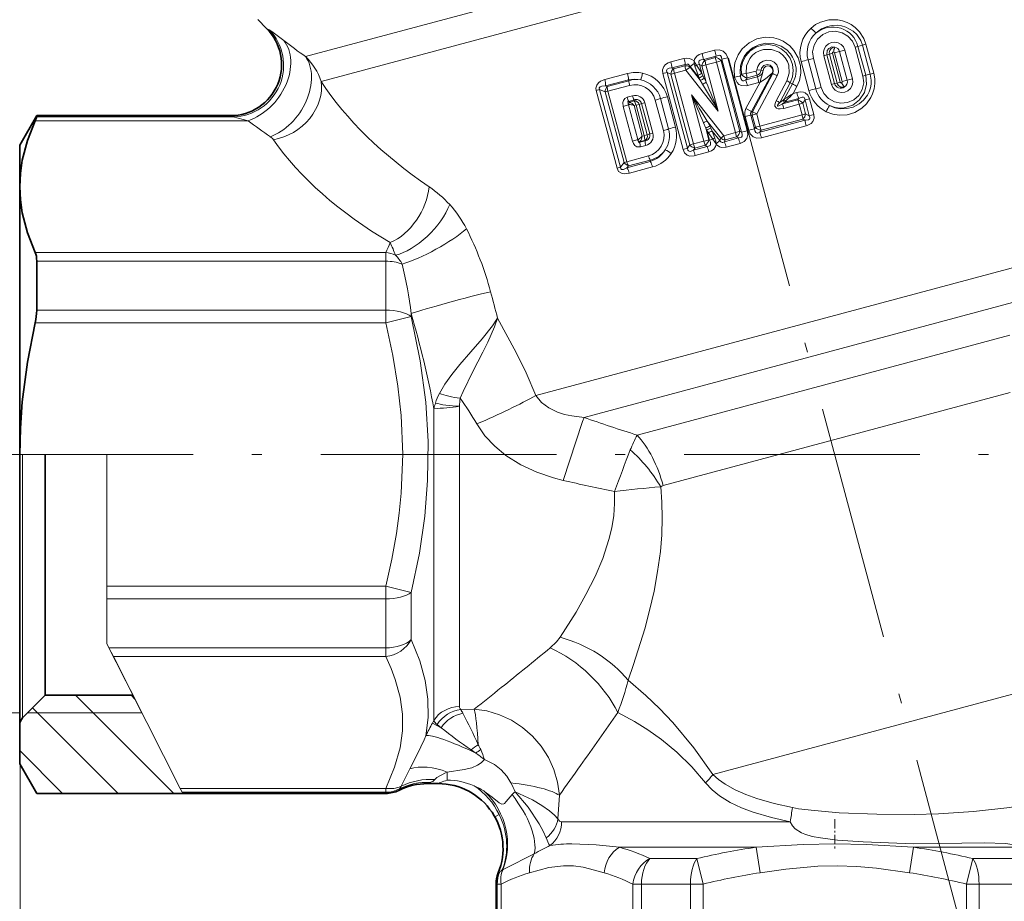
# Model space of a CAD drawing. Extents: x 0 to 210, y 0 to 297.
# Drawn here: x 70 to 120, y 166 to 210 of the extents above; entities that cross this region are included whole.
import ezdxf

# ---------------------------------------------------------------- set-up
doc = ezdxf.new("R2010")
doc.units = 0
doc.linetypes.add('DASHDOT', pattern=[18.5, 12, -3, 0.5, -3])

msp = doc.modelspace()

# ---------------------------------------------------------------- linework, layer by layer
at = {"color": 7, "linetype": 'DASHDOT', "lineweight": 13}
for p, q in [((118.777756, 161.1194), (96.728531, 243.408218)), ((66.826385, 188.269867), (120.025246, 188.269867))]:
    msp.add_line(p, q, dxfattribs=at)
at = {"color": 7, "lineweight": 13}
for p, q in [((84.555679, 208.523483), (102.17514, 213.244598)), ((85.355034, 207.262238), (103.803162, 212.205399)), ((82.575775, 209.958344), (82.708893, 209.88765)), ((112.68367, 209.04213), (112.916985, 209.099548)), ((112.916985, 209.099548), (113.090988, 209.149811)), ((113.310814, 207.631439), (112.916985, 209.099548)), ((113.484581, 207.681641), (113.090988, 209.149811)), ((104.741234, 208.679626), (105.384125, 208.851532)), ((111.101227, 208.617966), (110.938522, 208.571518)), ((111.332001, 207.103333), (110.938522, 208.571518)), ((111.101227, 208.617966), (111.22744, 208.649094)), ((111.494591, 207.14975), (111.101227, 208.617966)), ((111.22744, 208.649094), (111.382912, 208.693604)), ((111.62104, 207.180939), (111.22744, 208.649094)), ((111.776375, 207.225403), (111.382912, 208.693604)), ((111.746239, 208.788345), (111.485619, 208.720108)), ((111.485619, 208.720108), (111.879044, 207.251892)), ((111.746239, 208.788345), (112.013474, 208.858368)), ((111.746239, 208.788345), (112.139694, 207.320145)), ((112.40696, 207.390167), (112.013474, 208.858368)), ((112.68367, 209.04213), (112.543831, 209.001923)), ((112.93734, 207.533752), (112.543831, 209.001923)), ((113.077019, 207.573914), (112.68367, 209.04213)), ((103.14669, 208.254425), (103.824165, 208.43486)), ((103.208595, 207.945633), (103.8909, 208.126419)), ((103.290176, 207.906174), (103.87294, 208.062363)), ((103.8909, 208.126419), (103.87294, 208.062363)), ((104.137192, 208.015869), (104.347626, 208.182144)), ((104.335083, 208.302368), (104.347626, 208.182144)), ((104.335083, 208.302368), (104.395988, 208.199036)), ((104.347626, 208.182144), (104.395996, 208.199036)), ((104.383347, 208.040741), (104.469307, 208.083878)), ((104.609184, 208.11853), (104.469307, 208.083878)), ((104.727753, 207.675964), (104.469307, 208.083878)), ((104.736221, 208.051056), (104.609184, 208.11853)), ((104.727753, 207.675964), (104.609184, 208.11853)), ((104.958916, 207.219971), (104.736221, 208.051056)), ((104.81456, 208.372131), (105.462013, 208.544937)), ((104.886925, 208.334076), (104.81456, 208.372131)), ((104.886925, 208.334076), (105.422966, 208.477722)), ((104.942284, 208.103516), (105.481148, 208.247711)), ((105.571648, 205.754593), (104.942284, 208.103516)), ((105.462021, 208.544922), (105.422966, 208.477722)), ((105.711273, 208.312149), (105.481148, 208.247711)), ((106.444031, 204.654083), (105.481148, 208.247711)), ((105.752998, 208.384689), (105.711273, 208.312149)), ((106.674194, 204.718521), (105.711273, 208.312149)), ((106.747215, 204.674133), (105.752998, 208.384689)), ((107.042969, 204.757065), (106.048744, 208.467621)), ((109.787315, 208.26767), (110.180717, 206.799454)), ((110.138626, 208.358582), (110.532059, 206.890381)), ((110.803673, 206.960754), (110.410202, 208.42894)), ((99.794327, 207.355103), (100.952919, 207.661224)), ((102.972893, 207.716721), (102.740288, 207.658005)), ((103.773888, 203.800308), (102.740288, 207.658005)), ((104.00618, 203.858932), (102.972893, 207.716721)), ((103.153938, 207.628281), (102.972893, 207.716721)), ((104.117622, 204.032043), (103.153938, 207.628281)), ((103.290176, 207.906174), (103.208595, 207.945633)), ((103.337128, 207.674652), (103.922958, 207.831055)), ((104.300636, 204.078369), (103.337128, 207.674652)), ((104.130501, 207.991486), (103.922958, 207.831055)), ((103.922958, 207.831055), (105.571648, 205.754593)), ((104.137192, 208.015869), (104.130493, 207.991486)), ((104.130493, 207.991486), (104.653992, 207.325073)), ((104.137192, 208.015869), (104.588676, 207.450577)), ((104.541229, 207.582275), (104.383347, 208.040741)), ((104.541229, 207.582275), (104.588676, 207.450577)), ((104.727753, 207.675964), (104.788536, 207.554672)), ((104.788536, 207.554672), (104.85392, 207.429092)), ((106.704079, 207.537628), (106.747963, 207.626572)), ((106.747963, 207.626572), (106.986069, 207.656677)), ((106.986069, 207.656677), (107.490845, 207.791779)), ((107.040321, 207.441132), (107.542458, 207.575684)), ((108.318474, 207.680267), (107.257339, 205.723343)), ((108.341301, 207.666931), (107.312599, 205.717743)), ((108.571411, 207.551727), (107.526459, 205.605194)), ((107.745712, 207.83078), (107.5355, 207.845581)), ((107.542458, 207.575684), (107.566986, 207.498718)), ((107.745712, 207.83078), (107.853188, 207.822586)), ((108.341301, 207.666931), (108.318474, 207.680267)), ((113.077019, 207.573914), (112.93734, 207.533752)), ((113.077019, 207.573914), (113.310814, 207.631439)), ((113.310814, 207.631439), (113.484581, 207.681641)), ((99.832886, 207.039001), (100.999519, 207.343536)), ((99.920914, 207.003494), (101.021881, 207.298569)), ((99.950577, 206.766449), (101.057159, 207.060394)), ((101.021881, 207.298569), (100.999519, 207.343536)), ((104.588676, 207.450577), (104.653992, 207.325073)), ((104.771225, 207.125534), (104.653992, 207.325073)), ((104.958916, 207.219971), (104.853912, 207.429092)), ((106.979324, 207.341888), (107.566986, 207.498718)), ((106.979324, 207.341888), (107.040321, 207.441132)), ((107.699173, 207.231049), (106.980507, 205.875549)), ((107.05217, 207.054581), (107.635643, 207.210556)), ((107.699173, 207.231049), (107.635643, 207.210556)), ((109.063293, 207.290848), (108.521027, 206.28183)), ((109.234741, 207.192535), (108.701164, 206.181946)), ((109.353905, 207.137695), (108.924843, 206.353348)), ((109.234741, 207.192535), (109.353905, 207.137695)), ((111.494591, 207.14975), (111.332001, 207.103333)), ((111.494591, 207.14975), (111.62104, 207.180939)), ((111.62104, 207.180939), (111.776375, 207.225403)), ((112.139694, 207.320145), (111.879044, 207.251892)), ((112.139694, 207.320145), (112.40696, 207.390167)), ((99.53054, 206.844955), (99.3545, 206.801437)), ((100.413658, 202.846664), (99.3545, 206.801437)), ((100.589043, 202.890015), (99.53054, 206.844955)), ((99.809258, 206.731323), (99.53054, 206.844955)), ((99.809258, 206.731323), (99.950577, 206.766449)), ((100.772644, 203.136475), (99.809258, 206.731323)), ((99.920914, 207.003494), (99.832886, 207.039001)), ((100.913574, 203.171509), (99.950577, 206.766449)), ((104.840004, 204.223419), (104.210808, 206.571823)), ((104.210808, 206.571823), (105.858795, 204.49707)), ((109.573891, 207.004303), (109.382744, 206.646683)), ((109.566765, 206.696335), (109.382744, 206.646683)), ((100.992889, 206.066452), (100.726456, 205.993469)), ((100.926163, 206.455261), (101.200653, 206.529373)), ((100.982574, 206.126236), (100.982498, 206.157776)), ((100.992889, 206.066452), (101.080338, 206.091278)), ((101.466469, 204.298813), (100.992889, 206.066452)), ((101.01194, 206.246704), (101.285301, 206.319931)), ((101.058319, 206.212128), (101.01194, 206.246704)), ((101.058319, 206.212128), (101.288101, 206.274918)), ((101.278877, 206.040024), (101.373039, 206.065552)), ((101.285301, 206.319931), (101.288101, 206.274918)), ((101.541321, 206.095108), (101.384422, 206.055923)), ((101.798477, 204.510422), (101.384422, 206.055923)), ((101.666183, 206.131271), (101.541321, 206.095108)), ((101.955231, 204.549576), (101.541321, 206.095108)), ((101.666183, 206.131271), (101.830315, 206.172394)), ((102.080338, 204.5858), (101.666183, 206.131271)), ((102.244347, 204.626892), (101.830315, 206.172394)), ((102.773186, 204.767578), (102.359138, 206.31308)), ((102.629509, 206.387939), (103.043594, 204.842438)), ((102.97921, 206.484863), (103.393333, 204.939377)), ((108.701164, 206.181946), (108.876091, 206.314529)), ((109.616638, 206.322968), (108.838165, 206.11441)), ((108.838165, 206.11441), (108.958389, 206.205826)), ((108.924843, 206.353348), (108.876091, 206.314529)), ((109.69178, 206.099014), (108.909592, 205.888687)), ((109.667625, 206.39798), (108.958389, 206.205826)), ((109.003944, 206.252441), (108.958389, 206.205826)), ((109.616638, 206.322968), (109.667625, 206.39798)), ((109.873466, 206.150406), (109.69178, 206.099014)), ((109.835823, 205.561508), (109.69178, 206.099014)), ((109.873466, 206.150406), (109.986328, 206.317856)), ((110.017479, 205.6129), (109.873466, 206.150406)), ((109.986328, 206.317856), (110.216873, 206.383255)), ((110.200546, 205.518707), (109.986328, 206.317856)), ((110.43103, 205.584076), (110.216873, 206.383255)), ((101.199989, 204.22583), (100.726456, 205.993469)), ((101.698463, 204.473999), (101.278877, 206.040024)), ((107.257339, 205.723343), (106.980507, 205.875549)), ((107.419144, 204.854172), (107.232056, 205.552368)), ((107.232056, 205.552368), (107.294914, 205.545914)), ((107.257339, 205.723343), (107.312599, 205.717743)), ((107.460175, 204.929123), (107.294914, 205.545914)), ((107.312599, 205.717743), (107.526459, 205.605194)), ((107.691727, 204.988403), (107.526459, 205.605179)), ((109.835823, 205.561508), (107.691727, 204.988403)), ((110.200546, 205.518707), (110.017479, 205.6129)), ((110.200546, 205.518707), (110.43103, 205.584076)), ((70.793243, 205.26387), (81.630745, 205.26387)), ((70.868835, 205.459595), (80.875389, 205.459595)), ((80.737289, 205.519867), (80.875397, 205.459595)), ((80.875389, 205.459595), (81.630737, 205.26387)), ((104.936211, 204.879562), (104.819908, 205.154236)), ((105.002586, 205.246124), (105.69339, 204.36702)), ((107.121544, 204.778107), (106.934456, 205.476318)), ((109.992226, 205.286713), (107.692123, 204.675491)), ((109.878853, 205.344452), (107.746017, 204.772858)), ((109.992226, 205.286713), (109.878853, 205.344452)), ((101.955231, 204.549576), (101.798477, 204.510422)), ((102.080338, 204.5858), (101.955231, 204.549576)), ((102.080338, 204.5858), (102.244347, 204.626892)), ((105.093132, 204.293976), (104.936218, 204.879547)), ((104.936218, 204.879547), (104.984589, 204.779602)), ((105.119286, 204.27684), (104.984589, 204.779602)), ((105.073898, 204.645279), (105.293228, 204.326614)), ((105.13855, 204.977448), (105.186882, 204.877548)), ((105.186882, 204.877548), (105.257591, 204.737854)), ((105.257591, 204.737854), (105.650391, 204.247955)), ((105.257591, 204.737854), (105.396225, 204.378448)), ((106.444031, 204.654083), (105.858795, 204.49707)), ((106.504784, 204.440277), (106.444031, 204.654083)), ((106.747215, 204.674133), (106.674194, 204.718521)), ((107.460175, 204.929123), (107.419144, 204.854172)), ((107.460175, 204.929123), (107.691727, 204.988403)), ((107.746017, 204.772858), (107.692116, 204.675507)), ((110.048599, 204.997147), (107.764961, 204.388214)), ((101.466469, 204.298813), (101.199989, 204.22583)), ((101.466469, 204.298813), (101.525856, 204.315796)), ((101.466469, 204.298813), (101.479256, 204.261078)), ((101.479256, 204.261078), (101.525856, 204.315796)), ((101.8414, 204.239777), (101.579109, 204.169495)), ((101.579109, 204.169495), (101.592476, 204.198914)), ((101.830551, 204.261551), (101.592476, 204.198914)), ((101.795532, 204.499756), (101.698463, 204.473999)), ((101.8414, 204.239777), (101.830551, 204.261551)), ((104.117622, 204.032043), (104.300636, 204.078369)), ((104.840004, 204.223419), (104.300636, 204.078369)), ((105.119286, 204.27684), (105.093132, 204.293976)), ((105.119286, 204.27684), (105.293228, 204.326614)), ((105.442589, 204.088333), (105.459549, 204.092911)), ((105.442589, 204.088333), (105.461929, 204.050949)), ((105.650391, 204.247955), (105.459549, 204.092911)), ((105.459549, 204.092911), (105.461929, 204.050949)), ((105.650391, 204.247955), (105.69339, 204.36702)), ((105.69339, 204.36702), (105.858795, 204.49707)), ((106.600143, 204.382919), (105.888489, 204.191406)), ((105.888489, 204.191406), (105.922516, 204.284271)), ((106.504784, 204.440277), (105.922516, 204.284271)), ((106.680702, 204.097687), (105.973969, 203.907837)), ((106.600143, 204.382919), (106.504784, 204.440277)), ((101.876572, 204.001617), (101.612915, 203.931519)), ((104.00618, 203.858932), (103.773888, 203.800308)), ((104.117622, 204.032043), (104.00618, 203.858932)), ((104.371902, 203.868866), (104.302589, 203.762177)), ((105.002396, 203.951996), (104.302597, 203.762161)), ((104.908722, 204.012665), (104.371902, 203.868866)), ((105.093811, 203.670868), (104.398552, 203.483215)), ((105.002396, 203.951996), (104.908722, 204.012665)), ((100.589043, 202.890015), (100.772644, 203.136475)), ((100.772644, 203.136475), (100.913574, 203.171509)), ((102.020096, 203.470535), (100.913574, 203.171509)), ((102.109451, 203.185638), (100.921654, 202.8582)), ((102.104828, 203.261154), (101.002586, 202.965942)), ((102.104828, 203.261154), (102.109451, 203.185638)), ((100.589043, 202.890015), (100.413658, 202.846664)), ((100.921654, 202.8582), (101.002586, 202.965942)), ((102.223099, 202.906647), (101.041656, 202.584778)), ((96.283035, 191.272369), (126.305649, 199.31691)), ((88.63678, 198.555664), (70.793243, 198.555664)), ((88.63678, 198.112503), (88.63678, 198.555664)), ((88.63678, 198.112503), (70.868835, 198.112503)), ((88.63678, 195.616943), (88.63678, 198.112503)), ((98.733269, 190.163361), (123.027138, 196.672882)), ((88.63678, 195.616943), (70.868835, 195.616943)), ((88.63678, 194.978073), (88.63678, 195.616943)), ((89.935822, 195.297516), (88.63678, 194.978088)), ((89.935822, 195.297501), (89.935822, 195.441559)), ((88.63678, 194.978073), (70.793243, 194.978073)), ((101.439102, 189.261032), (120.421341, 194.347305)), ((102.763817, 186.687775), (120.439224, 191.423889)), ((91.090523, 174.737213), (91.090523, 190.602524)), ((92.389557, 175.43718), (92.389557, 190.726578)), ((74.442497, 188.269867), (70.002808, 188.269867)), ((70.149254, 188.269821), (70.149254, 174.866318)), ((74.442497, 188.269867), (70.402809, 188.269867)), ((74.442497, 188.269867), (74.442497, 181.561661)), ((74.442497, 188.269867), (74.442497, 178.63623)), ((74.442497, 181.561661), (88.63678, 181.561661)), ((74.442497, 181.561661), (74.442497, 180.922791)), ((89.935822, 181.242218), (88.63678, 181.561661)), ((88.63678, 181.561661), (88.63678, 180.922791)), ((89.935822, 178.855164), (89.935822, 181.242218)), ((74.442497, 180.922791), (74.442497, 178.63623)), ((74.442497, 180.922791), (88.63678, 180.922791)), ((88.63678, 178.427231), (88.63678, 180.922791)), ((74.548386, 178.427231), (74.442497, 178.63623)), ((75.40847, 176.72966), (74.442497, 178.63623)), ((88.63678, 178.427231), (74.548386, 178.427231)), ((74.772919, 177.98407), (74.548386, 178.427231)), ((88.63678, 177.98407), (74.772919, 177.98407)), ((74.772919, 177.98407), (78.171661, 171.275864)), ((88.63678, 177.98407), (88.63678, 178.427231)), ((105.299545, 171.984528), (126.757767, 177.734238)), ((76.224075, 175.119873), (75.40847, 176.72966)), ((72.841118, 176.019867), (77.841118, 171.019867)), ((75.669548, 176.019867), (75.869286, 175.820129)), ((70.020737, 175.119873), (62.855762, 175.119873)), ((76.224075, 175.119873), (70.402809, 175.119873)), ((70.657745, 175.374817), (75.012695, 171.019867)), ((92.458725, 175.294662), (93.147003, 175.307831)), ((70.020737, 174.719864), (70.020737, 162.496277)), ((91.090523, 174.737213), (91.017105, 174.602829)), ((91.453552, 174.367386), (91.017105, 174.602829)), ((91.25959, 174.525833), (91.453552, 174.367386)), ((70.002808, 173.201324), (72.184265, 171.019867)), ((92.985535, 173.238129), (93.217567, 173.074356)), ((91.764145, 172.110535), (91.764145, 171.689819)), ((90.769852, 171.529495), (91.325783, 171.529495)), ((90.769852, 171.529495), (90.769852, 171.519867)), ((91.325783, 171.529495), (91.310074, 171.520142)), ((78.171661, 171.275864), (88.63678, 171.275864)), ((78.270828, 171.080139), (78.171661, 171.275864)), ((78.270828, 171.080139), (88.63678, 171.080139)), ((78.301361, 171.019867), (78.270828, 171.080139)), ((88.63678, 171.275864), (88.63678, 171.080139)), ((88.63678, 171.019867), (88.63678, 171.080139)), ((89.303368, 171.185944), (89.303368, 171.176117)), ((97.477661, 170.925522), (97.403847, 169.726028)), ((94.418076, 169.940338), (94.194412, 169.823135)), ((98.558464, 169.579269), (97.58992, 169.579269)), ((109.222099, 169.579269), (98.558464, 169.579269)), ((107.501305, 168.280228), (100.535202, 168.280228)), ((107.694923, 166.981186), (107.501297, 168.280228)), ((115.310692, 166.981186), (115.504318, 168.280228)), ((121.371078, 168.280228), (115.504318, 168.280228)), ((104.475166, 167.702881), (102.088104, 167.702881)), ((104.794586, 166.403839), (104.475151, 167.702881)), ((118.211014, 166.403839), (118.530457, 167.702881)), ((120.917511, 167.702881), (118.530449, 167.702881)), ((94.375504, 166.97496), (94.364624, 166.971451)), ((94.571594, 167.124908), (94.544189, 167.107727)), ((94.594658, 167.135605), (94.571594, 167.124908)), ((94.252808, 166.403839), (94.313087, 166.403839)), ((94.313087, 166.403839), (94.508804, 166.403839)), ((94.313087, 158.290466), (94.313087, 166.403839)), ((94.508804, 158.32843), (94.508804, 166.403839)), ((101.660164, 166.403839), (101.21701, 166.403839)), ((101.21701, 166.403839), (101.21701, 155.852676)), ((104.155724, 166.403839), (101.660164, 166.403839)), ((101.660164, 166.403839), (101.660164, 154.297791)), ((104.155724, 166.403839), (104.794601, 166.403839)), ((104.155724, 149.135895), (104.155724, 166.403839)), ((104.794601, 149.060303), (104.794601, 166.403839)), ((118.211014, 166.403839), (118.211014, 149.060303)), ((118.849892, 166.403839), (118.211014, 166.403839)), ((118.849892, 166.403839), (118.849892, 149.135895)), ((121.345451, 166.403839), (118.849892, 166.403839))]:
    msp.add_line(p, q, dxfattribs=at)
at = {"color": 7, "lineweight": 35}
for p, q in [((82.575775, 209.958344), (82.121727, 210.412384)), ((70.002808, 204.019867), (70.868835, 205.519867)), ((70.868835, 205.519867), (70.868835, 205.459595)), ((70.868835, 205.519867), (80.737289, 205.519867)), ((70.002808, 204.019867), (70.002808, 201.90976)), ((70.002808, 201.90976), (70.002808, 188.269867)), ((70.868835, 198.112503), (70.868835, 195.616943)), ((70.002808, 188.269821), (70.002808, 174.512756)), ((71.302811, 188.269821), (71.302811, 176.019867)), ((71.302811, 176.019867), (70.149254, 174.866318)), ((75.768082, 176.019867), (71.302811, 176.019867)), ((70.002808, 174.512756), (70.002808, 172.519867)), ((70.002808, 172.519867), (70.868835, 171.019867)), ((90.769852, 171.519867), (91.309616, 171.519867)), ((70.868835, 171.019867), (78.301361, 171.019867)), ((78.301361, 171.019867), (88.63678, 171.019867)), ((94.252808, 158.278778), (94.252808, 166.403839))]:
    msp.add_line(p, q, dxfattribs=at)
at = {"color": 7, "linetype": 'DASHDOT', "lineweight": 13, "ltscale": 0.173944}
msp.add_line((76.3479, 188.269867), (69.390121, 188.269867), dxfattribs=at)
at = {"color": 7, "linetype": 'DASHDOT', "lineweight": 13, "ltscale": 0.038986}
msp.add_line((111.502808, 169.709229), (111.502808, 168.14978), dxfattribs=at)
at = {"color": 7, "lineweight": 13}
for points in [[(113.090988, 209.149811), (112.980438, 209.446487), (112.757614, 209.791367), (112.54274, 210.006454), (112.336128, 210.15477), (112.132401, 210.261307), (111.887779, 210.347916), (111.651558, 210.394775), (111.200294, 210.392944), (110.770531, 210.276154), (110.527649, 210.151016), (110.29789, 209.979828)], [(112.916985, 209.099548), (112.821442, 209.349854), (112.622063, 209.644775), (112.430321, 209.823944), (112.070412, 210.025772), (111.840393, 210.09259), (111.621864, 210.119843), (111.372765, 210.110611), (111.135086, 210.06102), (110.830917, 209.931625), (110.553864, 209.727264)], [(82.708893, 209.88765), (82.837006, 209.806442), (83.447929, 209.348297)], [(112.543831, 209.001923), (112.402039, 209.318634), (112.170647, 209.573212), (111.874794, 209.742462), (111.541412, 209.813065), (111.201988, 209.778732), (110.887421, 209.642059), (110.626022, 209.411865), (110.448341, 209.110077), (110.374458, 208.766571), (110.410202, 208.42894)], [(109.573891, 207.004303), (109.70105, 207.310364), (109.771248, 207.690155), (109.754921, 208.069778), (109.645065, 208.459808), (109.422928, 208.843613), (109.219093, 209.065277), (108.87986, 209.305984), (108.637451, 209.413574), (108.40255, 209.478287), (107.954399, 209.50766), (107.532082, 209.424789), (107.138062, 209.23436), (106.781723, 208.921936), (106.574692, 208.621414), (106.414711, 208.200439), (106.371902, 207.901154), (106.401108, 207.482513)], [(109.353905, 207.137695), (109.498009, 207.505753), (109.533989, 207.775879), (109.529457, 207.942734), (109.450508, 208.295013), (109.35421, 208.501495), (109.248871, 208.659561), (109.0578, 208.861603), (108.767151, 209.055695), (108.363831, 209.187531), (107.990501, 209.201965), (107.642387, 209.126816), (107.319313, 208.967117), (107.026344, 208.710846), (106.89502, 208.534058), (106.781029, 208.310883), (106.704277, 208.048981), (106.681534, 207.733292), (106.704079, 207.537628)], [(109.234741, 207.192535), (109.346527, 207.49295), (109.383293, 207.811005), (109.343307, 208.128448), (109.223007, 208.438507), (109.029633, 208.709396), (108.774612, 208.924255), (108.475082, 209.068481), (108.147591, 209.133621), (107.812683, 209.114166), (107.487709, 209.007996), (107.200447, 208.821335), (106.970734, 208.566895), (106.818649, 208.274811), (106.743057, 207.954819), (106.747963, 207.626572)], [(112.013474, 208.858368), (111.943695, 209.014297), (111.829323, 209.140503), (111.678375, 209.226959), (111.50853, 209.262695), (111.337013, 209.245316), (111.178467, 209.176727), (111.046852, 209.061356), (110.957573, 208.910187), (110.920937, 208.742432), (110.938515, 208.571518)], [(104.741302, 208.679626), (104.601791, 208.627411), (104.471924, 208.539185), (104.361786, 208.38623), (104.335083, 208.302368)], [(105.384125, 208.851517), (105.619408, 208.870941), (105.817337, 208.80249), (105.969948, 208.649841), (106.048744, 208.467621)], [(105.462021, 208.544922), (105.559875, 208.587433), (105.60717, 208.594589), (105.656021, 208.588104), (105.680931, 208.576416), (105.739044, 208.494263), (105.752998, 208.384689)], [(109.063293, 207.290848), (109.186363, 207.678482), (109.159752, 208.084137), (109.088058, 208.281403), (108.980103, 208.461197), (108.83989, 208.617096), (108.672615, 208.74353), (108.284836, 208.890915), (107.868752, 208.885727), (107.666458, 208.824402), (107.47921, 208.726059), (107.313904, 208.594254), (107.176582, 208.433685), (107.007919, 208.062622), (106.986069, 207.656677)], [(111.502869, 209.005951), (111.345367, 209.017761), (111.195885, 208.944031), (111.114296, 208.82959), (111.101227, 208.617966)], [(103.14669, 208.254425), (103.010292, 208.205322), (102.882263, 208.125488), (102.79068, 208.025284), (102.724937, 207.848099), (102.740288, 207.658005)], [(104.137192, 208.015869), (104.036026, 208.134125), (103.986588, 208.147598), (103.8909, 208.126419)], [(104.814606, 208.372116), (104.69593, 208.361145), (104.643539, 208.343002), (104.5924, 208.302704), (104.575394, 208.268906), (104.572205, 208.215378), (104.609184, 208.11853)], [(108.571411, 207.551727), (108.630699, 207.731766), (108.624527, 207.920929), (108.549553, 208.1026), (108.414658, 208.245728), (108.239281, 208.331543), (108.044563, 208.351059), (107.852821, 208.300842), (107.690895, 208.186554), (107.582993, 208.029587), (107.5355, 207.845581)], [(108.341301, 207.666931), (108.37265, 207.819946), (108.328171, 207.969482), (108.213348, 208.082932), (108.052315, 208.124268), (107.887779, 208.073532), (107.773949, 207.941299), (107.745712, 207.83078)], [(108.318474, 207.680267), (108.350906, 207.772064), (108.345016, 207.87149), (108.300514, 207.960342), (108.228142, 208.022491), (108.100998, 208.054871), (107.98008, 208.021912), (107.891975, 207.938492), (107.853188, 207.822586)], [(103.208595, 207.945633), (103.061371, 207.931763), (102.997978, 207.906616), (102.963493, 207.877518), (102.950348, 207.856445), (102.941544, 207.809143), (102.972893, 207.716721)], [(107.853188, 207.822586), (107.845253, 207.751251), (107.804985, 207.595871), (107.732101, 207.394897), (107.699173, 207.231049)], [(108.318474, 207.680267), (107.975136, 207.391296), (107.699173, 207.231049)], [(113.484581, 207.681641), (113.53463, 207.401108), (113.539078, 207.157104), (113.500366, 206.878723), (113.426468, 206.636627), (113.333855, 206.437469), (113.117744, 206.128006), (112.873131, 205.898087), (112.517471, 205.68631), (112.134659, 205.567719), (111.725479, 205.541611), (111.401703, 205.591461), (111.060196, 205.718628)], [(113.310814, 207.631439), (113.357056, 207.331345), (113.34877, 207.116791), (113.316605, 206.942017), (113.246658, 206.734833), (113.160934, 206.566635), (112.964554, 206.309448), (112.747215, 206.123779), (112.438248, 205.959686), (112.113876, 205.875595), (111.775017, 205.868057), (111.511986, 205.91803), (111.238983, 206.028534)], [(113.077019, 207.573914), (113.117622, 207.130478), (113.010559, 206.699753), (112.767586, 206.328033), (112.414993, 206.057144), (111.985588, 205.917587), (111.75724, 205.904892), (111.52858, 205.932129), (111.238983, 206.028534)], [(99.794342, 207.355103), (99.572945, 207.266785), (99.470337, 207.192596), (99.380409, 207.078247), (99.339455, 206.914902), (99.3545, 206.801437)], [(106.401115, 207.482513), (106.523178, 207.20694), (106.623146, 207.113342), (106.757462, 207.05043), (106.996696, 207.042145), (107.05217, 207.054581)], [(106.704079, 207.537628), (106.712776, 207.418106), (106.767212, 207.322449), (106.827515, 207.297775), (106.867065, 207.298538), (106.979324, 207.341888)], [(112.93734, 207.533752), (112.972961, 207.188461), (112.899605, 206.851105), (112.724518, 206.552368), (112.467781, 206.324173), (112.155655, 206.186279), (111.815666, 206.149673), (111.478905, 206.218903), (111.176079, 206.391022), (110.941467, 206.650635), (110.803673, 206.960754)], [(112.40696, 207.390167), (112.424461, 207.219681), (112.387917, 207.05249), (112.299301, 206.901962), (112.168869, 206.786652), (112.011162, 206.717255), (111.839798, 206.698669), (111.669128, 206.733597), (111.517235, 206.819977), (111.40213, 206.946686), (111.332001, 207.103333)], [(99.832893, 207.038986), (99.644814, 207.023041), (99.561508, 206.991287), (99.524734, 206.957245), (99.512817, 206.929443), (99.53054, 206.844955)], [(110.216873, 206.383255), (110.135422, 206.555115), (109.990051, 206.675766), (109.902481, 206.708008), (109.73851, 206.723862), (109.566765, 206.696335)], [(100.926163, 206.455261), (100.815155, 206.397568), (100.740265, 206.297592), (100.710526, 206.191071), (100.726456, 205.993469)], [(101.01194, 206.246704), (100.988884, 206.245911), (100.979492, 206.242401), (100.96965, 206.232956), (100.965195, 206.215363), (100.975945, 206.171829), (100.982498, 206.157776)], [(108.909592, 205.888687), (108.726608, 205.858246), (108.627319, 205.863937), (108.53968, 205.894821), (108.457787, 206.009277), (108.453331, 206.070709), (108.476059, 206.180634), (108.521027, 206.28183)], [(108.838165, 206.11441), (108.648445, 206.018402), (108.604813, 206.008102), (108.593788, 206.008987), (108.589241, 206.010681), (108.582962, 206.018082), (108.582214, 206.02533), (108.583839, 206.03363), (108.591614, 206.051346), (108.653854, 206.132416), (108.701164, 206.181946)], [(109.986328, 206.317856), (109.967339, 206.413345), (109.946693, 206.441162), (109.903168, 206.465179), (109.846924, 206.468552), (109.73484, 206.434143), (109.667625, 206.39798)], [(110.43103, 205.584076), (110.448303, 205.39801), (110.387527, 205.220551), (110.299805, 205.121246), (110.101021, 205.012939), (110.048599, 204.997147)], [(110.200546, 205.518707), (110.235359, 205.426117), (110.230278, 205.377151), (110.212341, 205.346619), (110.159729, 205.310593), (109.992218, 205.286713)], [(106.747215, 204.674133), (106.792389, 204.572617), (106.790855, 204.468842), (106.750793, 204.419418), (106.716408, 204.401031), (106.600143, 204.382919)], [(107.042969, 204.757065), (107.067513, 204.565628), (107.018234, 204.356323), (106.887207, 204.197128), (106.680702, 204.097687)], [(107.121544, 204.778107), (107.196007, 204.600067), (107.34333, 204.443436), (107.536407, 204.371078), (107.764961, 204.388214)], [(107.419144, 204.854172), (107.430771, 204.743683), (107.483994, 204.654572), (107.543396, 204.631805), (107.582367, 204.633057), (107.692116, 204.675507)], [(101.199989, 204.22583), (101.246002, 204.109634), (101.326797, 204.004593), (101.429161, 203.940186), (101.612915, 203.931519)], [(101.504036, 204.216492), (101.511749, 204.181625), (101.519203, 204.167755), (101.535477, 204.155762), (101.545639, 204.154709), (101.56778, 204.162048), (101.579109, 204.169495)], [(105.119286, 204.27684), (105.168716, 204.171082), (105.178215, 204.054108), (105.152, 204.003906), (105.127258, 203.982742), (105.06617, 203.958435), (105.00238, 203.952011)], [(105.461929, 204.050949), (105.430389, 203.949387), (105.340813, 203.813171), (105.222687, 203.722397), (105.093819, 203.670868)], [(105.973969, 203.907837), (105.737793, 203.89476), (105.633743, 203.925735), (105.461929, 204.050949)], [(105.888489, 204.191406), (105.80497, 204.158539), (105.763237, 204.156769), (105.69838, 204.183472), (105.650391, 204.247955)], [(103.773888, 203.800308), (103.851631, 203.630997), (103.992882, 203.507462), (104.11837, 203.465179), (104.345085, 203.470657), (104.398552, 203.483215)], [(104.00618, 203.858932), (104.022224, 203.761581), (104.051071, 203.721558), (104.081795, 203.704071), (104.145241, 203.699051), (104.271027, 203.744049), (104.302589, 203.762177)], [(100.413658, 202.846664), (100.496887, 202.684021), (100.636322, 202.585724), (100.781364, 202.554291), (101.041656, 202.584778)], [(100.589043, 202.890015), (100.612686, 202.805344), (100.635231, 202.785583), (100.680946, 202.772385), (100.750908, 202.780334), (100.921654, 202.8582)], [(89.935822, 181.242233), (90.352364, 183.257278), (90.624268, 185.139877), (90.769745, 186.943939), (90.793808, 188.932632), (90.672089, 190.942383), (90.393791, 193.041061), (89.935822, 195.297501)], [(94.329758, 195.213699), (94.069382, 194.820877), (93.544464, 194.153961), (92.971588, 193.494812), (92.408127, 192.846542), (92.001961, 192.344406), (91.651512, 191.853836), (91.368645, 191.375641)], [(94.329742, 195.213684), (94.178238, 194.769608), (93.840652, 193.984467), (93.588493, 193.475372), (93.078125, 192.50235), (92.578613, 191.487061), (92.429581, 191.134308)], [(94.329742, 195.213684), (95.276657, 193.471344), (95.781715, 192.427872), (96.283035, 191.272369)], [(88.63678, 181.561661), (88.947021, 182.944229), (89.181435, 184.248199), (89.324806, 185.289612), (89.424751, 186.302338), (89.5028, 188.281586), (89.422806, 190.261902), (89.260986, 191.750183), (89.003433, 193.309616), (88.63678, 194.978088)], [(96.283035, 191.272369), (96.575668, 190.922974), (96.948448, 190.641235), (97.383438, 190.429367), (97.740822, 190.313904), (98.118813, 190.232117), (98.733261, 190.163361)], [(97.680687, 186.954071), (98.656708, 189.945724), (98.733269, 190.163345)], [(93.277184, 189.827179), (93.691902, 189.225861), (94.190079, 188.690903), (94.753288, 188.226501), (95.51857, 187.747528), (96.333214, 187.370178), (97.177277, 187.084183), (97.680687, 186.954071)], [(102.639526, 186.625183), (102.699783, 185.83725), (102.717827, 185.051361), (102.691498, 184.185165), (102.620995, 183.32991), (102.483635, 182.308884), (102.298645, 181.310303), (102.075325, 180.336655), (101.822342, 179.390732), (101.257347, 177.590958), (100.974304, 176.78595)], [(100.288406, 186.394577), (100.294487, 185.775421), (100.245346, 185.158752), (100.145226, 184.545029), (100.000313, 183.94046), (99.687241, 182.986588), (99.298111, 182.064636), (98.834381, 181.13942), (98.332184, 180.25441), (97.519073, 178.971008)], [(97.519073, 178.971008), (97.332664, 178.736145), (97.006233, 178.429779)], [(90.672791, 173.956909), (90.790474, 174.885971), (90.781143, 175.813446), (90.644272, 176.765213), (90.369659, 177.768478), (89.935822, 178.855164)], [(88.636787, 171.275864), (89.092346, 172.351425), (89.370003, 173.344604), (89.488274, 174.206345), (89.488106, 175.055862), (89.369621, 175.917145), (89.124489, 176.815414), (88.909393, 177.384491), (88.63678, 177.98407)], [(105.299545, 171.984528), (104.323601, 173.332764), (103.249199, 174.622086), (102.571823, 175.34169), (101.879303, 176.01033), (100.974304, 176.78595)], [(97.477669, 170.925522), (97.390205, 171.59198), (97.204811, 172.238464), (96.926842, 172.85144), (96.560356, 173.422775), (96.11602, 173.93605), (95.603882, 174.380844), (95.037231, 174.746689), (94.425812, 175.027588), (93.782219, 175.216919), (93.147003, 175.307831)], [(104.923737, 171.556793), (104.216431, 172.375885), (103.459991, 173.12236), (102.678993, 173.772858), (101.986862, 174.261978), (101.305283, 174.678329), (100.452446, 175.137817)], [(89.865234, 172.269852), (90.260025, 173.038315), (90.589035, 173.750992), (90.672791, 173.956909)], [(91.764145, 172.110519), (92.634392, 172.240845), (93.016205, 172.3284), (93.317017, 172.451889), (93.504639, 172.578018), (93.665031, 172.743561)], [(95.015366, 171.553421), (94.805382, 171.906586), (94.523354, 172.224731), (94.179451, 172.492004), (93.665031, 172.743561)], [(89.417381, 171.382156), (89.815544, 172.178192), (89.865234, 172.269852)], [(91.134689, 171.728271), (91.248413, 171.829269), (91.674004, 172.06636), (91.764145, 172.110519)], [(109.341972, 170.296875), (108.422478, 170.506042), (107.531189, 170.766266), (106.967018, 170.970642), (106.42778, 171.207123), (105.923553, 171.483856), (105.584351, 171.721527), (105.299545, 171.984528)], [(90.769852, 171.529495), (90.771332, 171.531189), (90.782997, 171.536774), (90.903946, 171.577591)], [(109.222099, 169.579269), (108.274101, 169.791931), (107.347633, 170.065796), (106.749977, 170.292007), (106.174072, 170.564667), (105.630371, 170.898346), (105.254784, 171.200836), (104.923737, 171.556793)], [(95.071892, 170.960449), (94.777962, 170.602905), (94.692322, 170.513565), (94.644409, 170.483917), (94.555511, 170.473511), (94.421776, 170.534805), (94.053322, 170.831711), (93.691376, 171.102173)], [(96.811218, 168.752792), (96.657761, 169.093735), (96.445976, 169.479767), (95.883728, 170.317093), (95.220169, 171.0979)], [(97.403847, 169.726028), (97.223816, 169.921783), (96.980377, 170.129425), (96.577972, 170.411301), (96.1073, 170.686005), (95.220169, 171.0979)], [(121.309151, 170.446777), (120.257904, 170.281357), (118.55854, 170.093384), (116.784859, 169.98999), (115.542297, 169.956055), (113.635788, 169.956482), (111.722, 170.039459), (110.461082, 170.146637), (109.658005, 170.244125), (109.341927, 170.296875)], [(121.371078, 168.280228), (120.216911, 168.471741), (119.110909, 168.512756), (117.967896, 168.489319), (115.531685, 168.452774), (112.943947, 168.554779), (111.638283, 168.648956), (110.777031, 168.753052), (110.351364, 168.834839), (109.982597, 168.941757), (109.803825, 169.0159), (109.492775, 169.216827), (109.344017, 169.378006), (109.222061, 169.579269)], [(97.001526, 168.361786), (96.949684, 168.436554), (96.811218, 168.752792)], [(100.535202, 168.280228), (99.350182, 168.409668), (98.117935, 168.459457)], [(115.504318, 168.280228), (113.116875, 168.426666), (111.502838, 168.461227), (109.888664, 168.426666), (107.501297, 168.280228)], [(96.203308, 167.95195), (94.727539, 167.197128), (94.59465, 167.135605)], [(97.694733, 167.339645), (96.936935, 167.241531), (95.958961, 166.981186)], [(99.766853, 166.981186), (99.018852, 167.18959), (98.687164, 167.261703), (98.190453, 167.329819), (97.694733, 167.339661)], [(115.310692, 166.981186), (113.619576, 167.212631), (112.621773, 167.304718), (111.627556, 167.342712), (110.640533, 167.320145), (109.003448, 167.166229), (107.694923, 166.981186)]]:
    msp.add_lwpolyline(points, dxfattribs=at)
at = {"color": 7, "lineweight": 35}
for points in [[(70.793243, 205.26387), (70.398026, 204.256638), (70.13446, 203.254639), (70.035843, 202.58165), (70.002808, 201.90976)], [(70.868835, 205.459595), (70.868019, 205.452362), (70.861572, 205.428925), (70.793243, 205.26387)], [(70.002808, 201.90976), (70.035843, 201.237885), (70.13446, 200.564896), (70.398026, 199.562897), (70.793243, 198.555664)], [(70.793243, 194.978088), (70.398026, 192.963623), (70.13446, 190.959625), (70.035843, 189.613632), (70.002808, 188.269867)]]:
    msp.add_lwpolyline(points, dxfattribs=at)
for centre, radius, start, end in [((80.737289, 208.119873), 2.6, 270.000004, 44.999994), ((67.934204, 195.642593), 2.93501, 346.915122, 359.499279), ((70.502808, 174.512756), 0.500001, 135.000069, 179.999964), ((90.769852, 168.219864), 3.3, 90.000003, 116.384333), ((91.309616, 168.219879), 3.299998, 337.769076, 90.000098), ((88.63678, 172.519867), 1.5, 269.999997, 296.384328), ((95.752808, 166.403839), 1.5, 157.769051, 179.999995)]:
    msp.add_arc(centre, radius, start, end, dxfattribs=at)
at = {"color": 7, "lineweight": 13}
for centre, radius, start, end in [((111.429077, 208.711044), 1.700217, 131.718682, 195.112649), ((111.448837, 208.708221), 1.35618, 131.291454, 194.941471), ((111.576218, 211.010483), 1.641464, 218.877322, 231.455307), ((111.399681, 208.706787), 1.326229, 14.637159, 129.653629), ((101.182777, 232.012299), 28.77817, 231.95637, 234.706341), ((100.1203, 207.409958), 4.792021, 11.58311, 15.363662), ((95.502647, 206.172073), 10.238236, 13.40101, 15.171407), ((111.505325, 208.719818), 0.286541, 90.492282, 194.279639), ((111.429848, 208.709244), 0.048881, 85.055649, 198.44014), ((111.42881, 208.693665), 0.063253, 24.957675, 85.33484), ((112.364685, 208.637878), 0.937787, 156.873845, 172.68938), ((111.454193, 208.705551), 0.303935, 15.828, 80.796862), ((82.357361, 206.245926), 3.165357, 18.728375, 46.014199), ((101.137199, 207.685577), 2.088091, 7.15552, 15.805777), ((101.187393, 207.697357), 2.737685, 9.017854, 15.626175), ((103.963402, 207.923447), 0.530092, 45.552738, 105.230218), ((103.896088, 207.643082), 0.420017, 56.067182, 93.159675), ((105.13559, 208.306), 0.797638, 188.93335, 199.42381), ((106.08107, 209.192093), 1.955961, 210.512212, 214.51167), ((105.175514, 207.998779), 0.44262, 130.718155, 173.213229), ((108.591125, 209.105789), 3.783878, 191.768302, 195.359369), ((105.358994, 208.032532), 0.450031, 38.439878, 81.822183), ((108.968849, 197.465195), 11.383278, 104.863922, 106.409983), ((113.119629, 196.136719), 12.580253, 103.707195, 105.359985), ((107.891129, 217.577606), 9.489092, 283.700872, 285.394855), ((99.826172, 207.328278), 1.174252, 0.745661, 16.462677), ((101.379784, 206.052628), 1.664247, 78.397225, 104.861818), ((100.08181, 207.941223), 1.652415, 338.514909, 351.007494), ((101.374466, 206.058319), 1.66011, 14.884746, 78.177847), ((103.588486, 207.587601), 0.436637, 133.118119, 174.65153), ((104.88372, 208.11293), 1.607224, 187.39224, 195.821787), ((104.338058, 208.222122), 0.671378, 287.616223, 305.50859), ((104.434067, 207.991287), 0.562799, 285.956781, 309.071787), ((107.122536, 207.893921), 0.46053, 215.517607, 259.708808), ((103.872307, 206.809174), 3.749465, 11.796629, 15.191997), ((107.475166, 207.850204), 0.060502, 285.017452, 355.617333), ((107.457001, 207.852219), 0.289465, 287.173019, 355.752787), ((107.488716, 207.856964), 0.366434, 282.323995, 354.613314), ((106.512695, 203.736847), 4.334815, 61.646262, 65.048194), ((98.859001, 207.075668), 0.975448, 357.842822, 16.633567), ((101.293182, 205.967438), 1.407047, 76.623712, 102.046298), ((101.905327, 207.311768), 0.884142, 180.856624, 196.509327), ((101.398773, 206.07547), 1.279845, 80.105777, 107.126435), ((101.334129, 206.033478), 1.063074, 15.258036, 105.094393), ((101.358727, 206.046066), 1.316082, 15.057108, 78.608142), ((104.499107, 207.866867), 0.56391, 285.954131, 309.024915), ((233.214691, 281.223755), 148.284555, 209.980373, 210.593778), ((104.571419, 207.759033), 0.664325, 287.505117, 305.710252), ((243.422623, 264.277985), 149.759296, 202.395543, 203.003212), ((108.614609, 196.202759), 11.494835, 99.567472, 101.10242), ((116.963593, 209.726044), 10.265064, 193.430251, 195.084645), ((112.424072, 208.509109), 4.961233, 191.751294, 195.172782), ((107.632278, 204.589752), 3.056644, 58.380584, 62.085832), ((111.11026, 209.792419), 3.183261, 236.511519, 241.143398), ((111.799507, 207.230591), 0.314699, 194.850288, 307.070313), ((111.89727, 207.249069), 0.284316, 193.855648, 288.781939), ((111.822479, 207.234833), 0.046607, 191.566388, 295.744121), ((111.819939, 207.249832), 0.060063, 291.772701, 1.996718), ((112.685654, 207.609665), 0.939819, 206.287303, 222.091801), ((111.847816, 207.247208), 0.301397, 297.816257, 14.031212), ((100.220108, 206.721771), 0.411108, 136.722711, 178.668323), ((100.660721, 206.979462), 0.740858, 178.139065, 196.696693), ((101.338181, 206.036606), 0.511044, 15.426098, 105.593652), ((218.203125, 273.743774), 132.311416, 210.509453, 211.178142), ((227.960373, 258.893127), 134.35572, 202.918626, 203.576606), ((120.850777, 188.230728), 21.694713, 121.911459, 123.34767), ((120.816414, 195.274948), 16.125847, 135.155592, 137.098275), ((111.583961, 207.206451), 2.080335, 194.191844, 202.874107), ((113.514076, 194.66481), 12.584085, 103.707735, 105.360169), ((111.823303, 207.237335), 1.699806, 194.926417, 243.321695), ((111.837891, 207.240707), 1.352034, 195.017546, 243.706918), ((108.283836, 216.111938), 9.491731, 283.701459, 285.39521), ((101.720909, 206.656189), 0.819282, 194.188415, 210.009538), ((100.946968, 206.290192), 0.136512, 285.022432, 324.968564), ((101.29808, 206.150116), 0.316434, 184.326524, 195.329767), ((101.417473, 207.19075), 1.149963, 247.777834, 252.952843), ((100.831085, 205.694351), 0.565645, 37.666103, 66.30499), ((101.693336, 208.055008), 2.057186, 252.663741, 258.376942), ((102.034119, 206.740311), 0.859285, 194.202294, 209.309416), ((101.39547, 206.064819), 0.278353, 13.791226, 113.356019), ((101.302216, 206.026901), 0.248562, 15.923543, 93.257033), ((100.542786, 205.854691), 0.856154, 14.249591, 29.414807), ((101.37252, 206.053772), 0.011946, 10.208983, 87.457512), ((99.966393, 215.49556), 9.489063, 284.605196, 286.299178), ((106.154678, 194.328964), 12.563747, 104.640124, 106.295085), ((106.131905, 201.75325), 5.120075, 59.880309, 62.185389), ((106.761147, 205.33728), 2.217876, 14.394369, 20.513758), ((109.057671, 206.366501), 0.189112, 195.973499, 238.288133), ((109.117523, 206.423538), 0.205393, 200.016889, 236.423395), ((109.517471, 205.89798), 0.4366, 35.33919, 76.865795), ((107.456482, 205.618164), 0.540953, 151.597838, 195.202411), ((109.906807, 194.487823), 11.383337, 103.590023, 105.136091), ((107.369171, 205.618896), 0.152456, 136.958502, 205.884431), ((107.693138, 205.591751), 0.400861, 161.681547, 186.567591), ((108.337311, 205.147812), 1.554328, 7.269218, 15.433548), ((109.587646, 205.664841), 0.433129, 312.268166, 353.110845), ((112.693283, 204.990021), 1.787721, 144.469211, 155.955731), ((97.739243, 226.358368), 26.541725, 232.633378, 235.649084), ((105.199799, 204.629578), 0.647722, 107.737813, 125.907734), ((97.531815, 201.296539), 8.45054, 25.822382, 27.86412), ((111.976173, 205.527771), 1.998937, 186.927596, 195.391048), ((101.719727, 204.480194), 0.245338, 296.87936, 16.415856), ((101.812485, 204.514465), 0.276725, 276.009806, 14.912511), ((101.748825, 204.498459), 0.512449, 284.419401, 14.531168), ((101.74678, 204.497284), 1.061984, 284.905888, 14.752896), ((100.379822, 213.952789), 9.491861, 284.604649, 286.298386), ((101.77623, 204.503235), 1.311999, 326.419761, 14.98376), ((106.574074, 192.76326), 12.584638, 104.640124, 106.292497), ((101.790642, 204.507675), 1.659674, 326.807599, 15.075435), ((105.264053, 204.459961), 0.532914, 103.632432, 128.001338), ((105.312225, 204.360809), 0.532151, 103.634959, 128.03762), ((107.56987, 206.401794), 3.052077, 212.107075, 215.135554), ((105.449043, 204.132324), 0.63549, 107.545857, 126.179549), ((106.235374, 204.794998), 0.445681, 307.216206, 350.114014), ((109.963081, 193.754562), 11.383343, 104.863901, 106.409976), ((110.093895, 193.789612), 11.383345, 103.590023, 105.136098), ((107.801971, 205.214767), 0.445681, 219.885991, 262.783793), ((117.671616, 207.05838), 10.260122, 193.429417, 195.084604), ((82.418457, 203.936722), 0.614319, 35.226369, 55.913865), ((101.677574, 204.341858), 0.214109, 202.161199, 215.842123), ((101.52417, 204.079468), 0.138026, 60.232932, 98.359382), ((102.585808, 203.332794), 1.445617, 127.866728, 137.157097), ((102.419884, 204.171539), 0.84139, 180.139058, 196.563422), ((101.136909, 204.531967), 0.564532, 323.829654, 354.106687), ((100.951759, 204.249969), 0.879472, 0.754526, 16.490332), ((101.789917, 204.50676), 0.00914, 308.743433, 23.165988), ((102.721802, 204.252182), 0.881094, 180.807105, 196.512551), ((106.698738, 204.708939), 1.9209, 194.639139, 201.254697), ((104.64962, 204.383606), 0.452761, 304.934581, 348.574504), ((103.73922, 203.182999), 1.929212, 27.990522, 36.350017), ((106.028549, 202.994278), 1.521776, 114.552333, 118.894633), ((104.459946, 204.020645), 1.002258, 4.134942, 20.914492), ((105.9422, 204.697327), 0.413599, 233.010323, 267.270866), ((101.657455, 202.766647), 4.464664, 14.808965, 18.610452), ((96.766205, 201.456772), 10.26013, 14.915473, 16.570659), ((101.817909, 204.509811), 1.281217, 282.940679, 325.1438), ((101.681541, 204.519348), 1.400519, 287.788406, 328.013685), ((101.787903, 204.514435), 1.665574, 285.145785, 326.664145), ((102.126381, 202.140167), 1.798738, 54.181042, 65.595757), ((104.463898, 204.291931), 0.433129, 216.88915, 257.73183), ((102.463913, 202.978958), 1.99894, 14.608952, 23.072406), ((102.54557, 203.002884), 2.634079, 14.688728, 21.122782), ((101.115555, 203.358566), 0.408679, 212.929252, 253.947892), ((102.850708, 203.68074), 0.856341, 194.201584, 209.359153), ((101.122826, 202.626541), 1.134748, 14.28234, 29.538891), ((100.128799, 202.352219), 0.941343, 14.292461, 32.545175), ((87.419304, 196.897797), 6.06641, 42.476328, 55.611305), ((87.743477, 197.223434), 5.608465, 26.855722, 42.258995), ((78.155563, 192.314362), 16.381327, 14.99851, 27.0246), ((79.043091, 203.282257), 10.694826, 333.77158, 336.715443), ((80.583038, 195.162613), 9.152435, 20.813246, 25.165764), ((88.420319, 196.8255), 1.743704, 65.691496, 82.868704), ((87.795044, 197.066071), 1.903525, 28.267983, 45.116924), ((70.323715, 193.154129), 19.744414, 6.652583, 14.110949), ((24.762917, 177.75061), 71.725193, 14.091557, 15.198139), ((39.501579, 180.832397), 52.506739, 10.723896, 16.154584), ((93.894539, 190.067032), 2.844858, 152.61234, 163.191224), ((96.067177, 190.573441), 3.680685, 171.23481, 177.615545), ((79.122864, 181.572922), 16.38545, 30.249033, 35.698663), ((96.322098, 189.287262), 5.394426, 162.718998, 165.887878), ((90.188126, 207.133392), 16.554549, 273.124604, 277.642201), ((119.960999, 249.265854), 62.79873, 250.243334, 252.845936), ((107.468079, 186.044464), 6.833704, 151.91924, 158.914678), ((212.769562, 144.780212), 119.932109, 158.619245, 159.697172), ((114.813499, 260.404816), 75.422262, 256.870188, 258.896371), ((108.147736, 118.518799), 68.329076, 94.623822, 96.604864), ((102.839142, 186.381973), 0.314791, 103.837296, 129.37702), ((-48.554504, 354.66449), 228.575267, 308.751731, 309.554938), ((90.111115, 179.322037), 11.155542, 337.971212, 346.859227), ((-116.330566, 438.824768), 336.633356, 308.482246, 308.781747), ((92.584084, 175.44487), 0.195107, 182.262659, 230.15253), ((87.788574, 172.566864), 5.408484, 27.926752, 30.28886), ((62.551064, 159.484711), 33.835765, 24.465032, 27.484471), ((-101.292328, 314.65155), 245.285733, 324.564319, 325.334758), ((122.477463, 157.417755), 35.848021, 151.354629, 152.524531), ((109.280235, 196.984833), 28.798737, 231.75559, 235.542533), ((96.110596, 169.242523), 5.072539, 122.98302, 128.030052), ((88.579964, 170.982635), 5.391643, 24.848442, 27.803332), ((89.566727, 167.665787), 6.525372, 51.092738, 55.980125), ((97.063683, 167.712906), 6.59831, 122.974523, 125.654334), ((90.078705, 171.662506), 3.745849, 16.774806, 25.045353), ((-192.836853, 379.590698), 357.524366, 324.293096, 324.59095), ((100.145935, 176.135864), 6.617728, 316.21665, 321.147828), ((90.769814, 168.227936), 3.301557, 89.999306, 116.370168), ((90.718094, 168.521225), 3.061618, 86.520287, 116.644441), ((90.922485, 168.33049), 3.403548, 86.426325, 116.252921), ((90.780594, 172.022079), 0.460649, 285.510046, 320.31669), ((91.309959, 168.220062), 3.300011, 337.767577, 89.997619), ((90.935318, 172.583511), 1.124328, 290.32688, 296.69627), ((92.477448, 169.058182), 2.726006, 105.16555, 112.360239), ((91.79821, 168.380844), 3.309342, 66.068488, 90.589851), ((83.098381, 165.919037), 13.181779, 23.133926, 25.304857), ((89.52343, 171.100342), 0.236722, 138.604059, 158.74503), ((89.170135, 171.440109), 0.253496, 313.78569, 346.811677), ((91.693649, 168.132431), 3.57909, 56.070905, 66.151707), ((91.084961, 168.328705), 3.701578, 25.804661, 56.25451), ((96.541397, 169.52536), 2.053945, 130.036188, 135.67873), ((101.7967, 171.193466), 7.598568, 347.73525, 353.223311), ((98.2882, 160.098297), 8.362959, 91.166653, 98.850254), ((108.973938, 144.127487), 27.030596, 116.290637, 118.192626), ((97.675323, 158.228363), 10.451268, 65.02614, 74.118331), ((112.323631, 134.821655), 33.804609, 98.201461, 103.424801), ((110.682701, 134.821976), 33.804162, 76.576242, 81.799657), ((94.210709, 167.319275), 0.382001, 295.575948, 307.431968), ((94.942795, 166.564636), 0.673418, 126.27733, 137.930056), ((98.681, 158.049683), 9.337562, 106.949547, 116.538272), ((97.044548, 158.050629), 9.336791, 63.457723, 73.047241), ((112.438118, 135.619003), 31.719187, 98.600194, 103.943922), ((110.567543, 135.619385), 31.718799, 76.056001, 81.39977)]:
    msp.add_arc(centre, radius, start, end, dxfattribs=at)
for centre, major_axis, ratio, start_param, end_param in [((80.875389, 208.050507), (-1.166206, -2.323776), 0.982983, 0.472049516, 2.817170813), ((81.630745, 207.515533), (-1.579002, -2.065613), 0.724757, 0.812028239, 2.965218903), ((82.762787, 206.69722), (-1.468102, -2.145844), 0.699203, 0.774522267, 2.892300751), ((103.952095, 207.846603), (0.077408, -0.289841), 0.10726, 3.844603222, 4.737425816), ((104.956909, 208.115173), (0.28978, 0.077652), 0.024988, 3.839986469, 4.655207817), ((105.488098, 208.257324), (0.077583, -0.289795), 0.030668, 3.840119292, 4.737345983), ((103.374611, 207.692444), (0.28978, 0.077652), 0.025179, 3.839990498, 4.575929306), ((106.975105, 207.661499), (-0.077583, 0.289795), 0.031143, 3.840132485, 4.687445928), ((82.920212, 206.542679), (2.13591, 1.482529), 0.818156, 4.195924589, 5.899036085), ((105.553665, 209.680496), (21.778809, -4.479248), 0.582866, 3.661439981, 4.09675267), ((109.650276, 206.095642), (0.07795, -0.289703), 0.13657, 1.545703337, 2.435497899), ((107.515602, 205.610031), (0.28978, 0.077652), 0.024959, 3.839985868, 4.743171648), ((109.794289, 205.558136), (-0.28978, -0.077637), 0.025181, 1.707870115, 2.443194765), ((106.451019, 204.663712), (-0.28978, -0.077652), 0.024959, 1.539990032, 2.443199439), ((107.68087, 204.99324), (-0.077583, 0.289795), 0.030817, 3.840123129, 4.687445862), ((105.602287, 207.406021), (24.393661, -2.825394), 0.540454, 3.585847866, 4.020689737), ((104.338295, 204.096207), (-0.077942, 0.289703), 0.136712, 1.595606254, 2.435481034), ((104.869942, 204.239182), (-0.28978, -0.077652), 0.025098, 1.460565118, 2.44319652), ((105.874153, 204.508926), (-0.077774, 0.289749), 0.059728, 1.595720283, 2.441959267), ((100.999687, 203.202332), (-0.078354, 0.289581), 0.304014, 1.595002119, 2.438932319), ((88.866837, 201.30629), (-1.328201, -2.235153), 0.662657, 0.731014201, 2.197210468), ((90.007141, 200.42189), (-1.820305, -1.856476), 0.487496, 0.667706862, 2.298743393), ((90.918961, 199.200119), (2.282555, 1.244965), 0.214206, 3.91484044, 5.516233116), ((88.63678, 197.256622), (1.5, 0), 0.570588, 0.980475863, 1.570796327), ((92.1875, 196.006592), (2.510422, 0.67659), 0.034453, 0.766579188, 2.674193184), ((88.63678, 194.978073), (1.5, 0), 0.425918, 0.523598776, 1.570796327), ((92.429581, 191.444702), (1.474686, -0.213058), 0.206273, 3.939651685, 4.742182553), ((93.277184, 190.348175), (4.218506, 1.834137), 0.103973, 4.667213728, 5.459287431), ((92.389557, 190.992798), (1.48867, -0.062988), 0.178515, 3.761219275, 4.719942139), ((100.740356, 186.145599), (1.035278, -3.863708), 0.52371, 1.570796327, 2.356193632), ((100.584915, 186.074661), (2.35405, -3.233948), 0.50559, 1.378598985, 2.000152011), ((88.63678, 181.561661), (1.5, 0), 0.425918, 4.71238898, 5.759586532), ((97.519073, 175.860123), (4.113571, -2.058762), 0.634531, 0.950063034, 1.878293779), ((88.63678, 179.283112), (1.5, 0), 0.570588, 4.71238898, 5.759586532), ((88.63678, 179.283112), (1.346024, 0.661987), 0.840972, 4.320217256, 5.421579633), ((97.006226, 175.137833), (3.409187, -3.088272), 0.604755, 0.9821503, 2.071971634), ((92.389557, 174.037247), (1.5, 0), 0.933286, 1.570796327, 2.617992694), ((92.458725, 173.879181), (1.08577, 1.034943), 0.899939, 0.861783541, 1.855856996), ((92.554207, 173.773636), (1.130051, 0.986404), 0.816443, 0.942203465, 1.867634115), ((93.147018, 172.196945), (0.09201, -3.298721), 0.078517, 1.973872501, 2.800305198), ((98.237404, 174.055161), (7.15403, -0.75415), 0.154516, 3.205464266, 3.380876857), ((93.53067, 172.405609), (2.937714, -1.503281), 0.139378, 1.748510772, 2.968723408), ((91.764137, 169.771118), (2.60714, -2.023071), 0.621868, 2.02038457, 2.735851955), ((94.339836, 170.925522), (3.292091, -0.228287), 0.207802, 0.322078143, 1.378559727), ((88.63678, 172.574905), (-1.346024, 0.661987), 0.840972, 1.962968541, 2.528545179), ((88.63678, 172.574905), (1.5, 0), 0.996506, 4.71238898, 5.20431638), ((91.925652, 168.745483), (1.268204, -3.046585), 0.862276, 0.705636859, 2.041674423), ((93.88298, 170.087616), (2.055222, -2.581863), 0.446668, 0.335500638, 1.553347492), ((91.85186, 168.711243), (1.522308, -2.927902), 0.862112, 0.63225565, 1.542516753), ((95.970055, 169.726028), (1.295746, 0.755676), 0.853645, 4.870599487, 5.683836852), ((96.175049, 169.579269), (0, 1.5), 0.943247, 3.765407852, 4.712388271), ((99.401825, 178.725372), (-1.842056, -9.143112), 0.126816, 6.129344921, 6.308674507), ((97.258003, 166.981186), (0.428513, -1.437485), 0.856563, 3.749100869, 4.462389804), ((101.065887, 166.981186), (-0.428513, -1.437485), 0.856563, 3.895727541, 4.96238815), ((102.516052, 166.403839), (-0.661987, -1.346024), 0.840972, 4.003198546, 5.104560836), ((102.516045, 166.403839), (0, 1.5), 0.570588, 0.523598776, 1.570796327), ((104.794601, 166.403839), (0, 1.5), 0.425918, 0.523598776, 1.570796327), ((118.211014, 166.403839), (0, 1.5), 0.425918, 4.71238898, 5.759586532), ((95.807846, 166.403839), (0, -1.5), 0.996506, 4.292241637, 4.71238898), ((95.807846, 166.403839), (-0.661987, 1.346024), 0.840972, 0.652281964, 1.178624112)]:
    msp.add_ellipse(centre, major_axis=major_axis, ratio=ratio, start_param=start_param, end_param=end_param, dxfattribs=at)
at = {"color": 7, "lineweight": 35}
msp.add_ellipse((70.074516, 197.241959), major_axis=(-0.543419, -1.496689), ratio=0.387085, start_param=2.324246632, end_param=2.764018536, dxfattribs=at)

doc.saveas('drawing.dxf')
